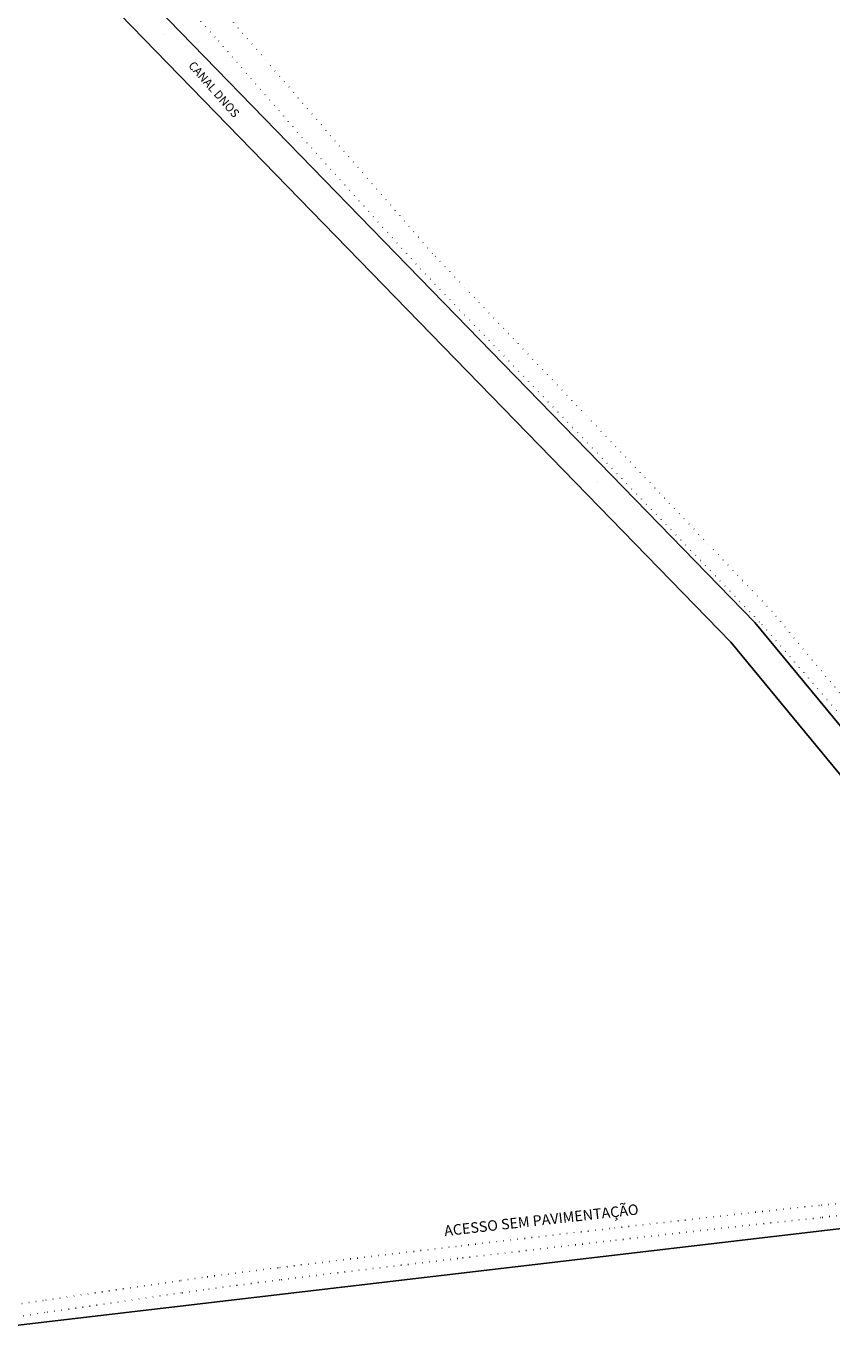
# Model space of a CAD drawing. Units: metres. Extents: x 182951 to 185473, y 1682084 to 1683770.
# Drawn here: x 184173 to 184364, y 1682765 to 1683079 of the extents above; entities that cross this region are included whole.
import ezdxf

# ---------------------------------------------------------------- set-up
doc = ezdxf.new("R2010")
doc.units = ezdxf.units.M
doc.header["$LTSCALE"] = 12.7
doc.header["$MEASUREMENT"] = 0
doc.linetypes.add('DOT2', pattern=[0.125, 0, -0.125])
doc.layers.get('Defpoints').update_dxf_attribs({"linetype": 'CONTINUOUS'})
for name, color, linetype in [('I-CAD_CAMINHO', 250, 'DOT2'), ('I-CAD_CANAL-DRENAGEM', 4, 'CONTINUOUS'), ('T-SESC_CAMINHO', 250, 'DOT2'), ('T-SESC_COTAS', 250, 'CONTINUOUS'), ('T-SESC_DIVISA', 1, 'CONTINUOUS'), ('T-SESC_VALA', 4, 'CONTINUOUS')]:
    doc.layers.add(name, color=color, linetype=linetype)
doc.layers.add('P-TEXTO', color=7, linetype='CONTINUOUS', lineweight=20)
doc.styles.add('1_5mm', font='romans.shx', dxfattribs={"height": 1.875})
doc.styles.add('2mm', font='simplex', dxfattribs={"height": 1})
doc.styles.add('SIMPLEX', font='simplex.shx')
doc.dimstyles.new('ISO-25$2', dxfattribs={"dimtxt": 2.5, "dimasz": 2.5, "dimexe": 1.25, "dimexo": 0.625, "dimgap": 0.2, "dimtad": 2, "dimjust": 1, "dimtih": 1, "dimtoh": 1, "dimtxsty": '1_5mm', "dimcen": 2.5, "dimaunit": 1, "dimadec": 3, "dimazin": 0, "dimtfac": 1, "dimtmove": 0, "dimatfit": 3, "dimfxl": 0, "dimarcsym": 0})

# ---------------------------------------------------------------- blocks, each defined once
blk = doc.blocks.new('*D26')
at = {"layer": 'Defpoints', "color": 0}
for p in [(184360.39, 1683353.55), (184882.97, 1683112.46), (184435.24, 1682886.09), (184420.48, 1682867.91), (184420.48, 1682867.91)]:
    blk.add_point(p, dxfattribs=at)
at = {"layer": 'T-SESC_COTAS', "color": 0, "lineweight": -2}
blk.add_arc((184420.48, 1682867.91), 23.42, 33.9886, 90.9347, dxfattribs=at)
at = {"layer": 'T-SESC_COTAS', "color": 0}
for points in [[(184420.13, 1682890.9), (184420.07, 1682891.74), (184417.61, 1682891.15)], [(184440.26, 1682881.21), (184439.54, 1682880.78), (184441.19, 1682878.85)]]:
    blk.add_solid(points, dxfattribs=at)
at = {"layer": 'T-SESC_COTAS', "color": 0, "insert": (184426.78, 1682894.47), "char_height": 1.875, "attachment_point": 5, "style": '1_5mm'}
blk.add_mtext('69°11\'8"', dxfattribs=at)
blk = doc.blocks.new('*D27')
at = {"layer": 'Defpoints', "color": 0}
for p in [(184359.94, 1683353.93), (184596.37, 1682936.7), (184444.22, 1682893.02), (184420.48, 1682867.91), (184420.48, 1682867.91)]:
    blk.add_point(p, dxfattribs=at)
at = {"layer": 'T-SESC_COTAS', "color": 0, "lineweight": -2}
blk.add_arc((184420.48, 1682867.91), 34.55, 25.5073, 92.9541, dxfattribs=at)
at = {"layer": 'T-SESC_COTAS', "color": 0}
for points in [[(184418.74, 1682902), (184418.67, 1682902.83), (184416.21, 1682902.2)], [(184452.05, 1682882.95), (184451.29, 1682882.62), (184452.66, 1682880.49)]]:
    blk.add_solid(points, dxfattribs=at)
at = {"layer": 'T-SESC_COTAS', "color": 0, "insert": (184425.85, 1682906.7), "char_height": 1.875, "attachment_point": 5, "style": '1_5mm'}
blk.add_mtext('75°44\'22"', dxfattribs=at)
blk = doc.blocks.new('*D29')
at = {"layer": 'Defpoints', "color": 0}
for p in [(184524.07, 1683365.1), (184360.39, 1683353.55), (184360.39, 1683353.55), (184369.79, 1683340.63), (184420.48, 1682867.91)]:
    blk.add_point(p, dxfattribs=at)
at = {"layer": 'T-SESC_COTAS', "color": 0, "lineweight": -2}
blk.add_arc((184360.39, 1683353.55), 15.98, 286.0286, 355.0622, dxfattribs=at)
at = {"layer": 'T-SESC_COTAS', "color": 0}
for points in [[(184375.89, 1683352.18), (184376.72, 1683352.17), (184376.32, 1683354.68)], [(184364.88, 1683337.79), (184364.71, 1683338.6), (184362.35, 1683337.69)]]:
    blk.add_solid(points, dxfattribs=at)
at = {"layer": 'T-SESC_COTAS', "color": 0, "insert": (184380.34, 1683342.93), "char_height": 1.875, "attachment_point": 5, "style": '1_5mm'}
blk.add_mtext('86°58\'55"', dxfattribs=at)
blk = doc.blocks.new('*D30')
at = {"layer": 'Defpoints', "color": 0}
for p in [(184523.77, 1683365.57), (184359.94, 1683353.93), (184359.94, 1683353.93), (184379.39, 1683327.25), (184420.48, 1682867.91)]:
    blk.add_point(p, dxfattribs=at)
at = {"layer": 'T-SESC_COTAS', "color": 0, "lineweight": -2}
blk.add_arc((184359.94, 1683353.93), 33.02, 281.4393, 359.723, dxfattribs=at)
at = {"layer": 'T-SESC_COTAS', "color": 0}
for points in [[(184392.55, 1683353.76), (184393.38, 1683353.79), (184392.88, 1683356.27)], [(184366.56, 1683321.16), (184366.42, 1683321.98), (184364.02, 1683321.17)]]:
    blk.add_solid(points, dxfattribs=at)
at = {"layer": 'T-SESC_COTAS', "color": 0, "insert": (184394.74, 1683334.97), "char_height": 1.875, "attachment_point": 5, "style": '1_5mm'}
blk.add_mtext('86°57\'42"', dxfattribs=at)

msp = doc.modelspace()

# ---------------------------------------------------------------- linework, layer by layer
at = {"layer": 'I-CAD_CAMINHO'}
for points in [[(184412.5203, 1682864.18039), (184383.54152, 1682899.31417), (184350.25308, 1682939.40564), (184269.40534, 1683024.58078), (184246.25826, 1683051.28871), (184196.1436, 1683109.69968), (184193.27494, 1683126.55656), (184198.7272, 1683165.8293), (184208.19693, 1683191.34225), (184234.59735, 1683221.72845), (184263.34177, 1683250.8703), (184294.04662, 1683277.81656), (184317.00351, 1683292.43634)], [(184172.59367, 1683101.8739), (184179.83439, 1683107.35358), (184187.07511, 1683109.32627), (184192.34109, 1683106.47683), (184200.67889, 1683094.85991), (184218.45157, 1683075.13306), (184238.34782, 1683052.16741), (184266.49998, 1683020.91982), (184347.8106, 1682936.35572), (184393.5155, 1682883.77036), (184411.27859, 1682861.5334)]]:
    msp.add_lwpolyline(points, dxfattribs=at)
at = {"layer": 'I-CAD_CANAL-DRENAGEM'}
for points in [[(184346.18209, 1682936.83716), (184180.96428, 1683106.53298)], [(184174.99956, 1683102.07452), (184340.44353, 1682932.10446)]]:
    msp.add_lwpolyline(points, dxfattribs=at)
for points in [[(184205.52956, 1683076.56056, 0, 1, 0), (184206.79963, 1683074.96317, 0, 0, 0), (184208.69391, 1683072.48081, 0, 0, 0)], [(184308.63195, 1682970.13843, 0, 1, 0), (184309.90203, 1682968.54103, 0, 0, 0), (184311.7963, 1682966.05868, 0, 0, 0)]]:
    msp.add_lwpolyline(points, format="xyseb", dxfattribs=at)
at = {"layer": 'T-SESC_CAMINHO'}
for points in [[(184168.62028, 1682774.34796, -0.001543891), (184176.74061, 1682775.55186, -0.000313384), (184209.19893, 1682780.24089, -0.001885382), (184214.61862, 1682780.99953, -0.003282569), (184232.6404, 1682783.3325, -0.001393358), (184275.07317, 1682788.42256, -0.000638686), (184311.55508, 1682792.64846, -0.000881501), (184338.00178, 1682795.63046, -0.001394915), (184361.45153, 1682798.16648, -0.000913778), (184397.25175, 1682801.871, -0.005674435)], [(184169.05641, 1682771.46777, -0.001543886), (184177.15892, 1682772.66902, -0.000313384), (184209.61362, 1682777.35754, -0.001885382), (184215.01156, 1682778.11312, -0.003282569), (184232.99541, 1682780.44119, -0.001393358), (184275.41206, 1682785.52932, -0.000638686), (184311.88656, 1682789.75435, -0.000881502), (184338.32308, 1682792.73521, -0.001394914), (184361.75666, 1682795.26948, -0.000913778), (184397.54629, 1682798.97291, -0.005674433)]]:
    msp.add_lwpolyline(points, format="xyb", dxfattribs=at)
at = {"layer": 'T-SESC_DIVISA'}
msp.add_line((184403.238, 1682796.991), (184165.994, 1682769.117), dxfattribs=at)
at = {"layer": 'T-SESC_VALA'}
for p, q in [((184448.93188, 1682812.24959), (184346.18209, 1682936.83716)), ((184441.79058, 1682809.21777), (184340.44353, 1682932.10446))]:
    msp.add_line(p, q, dxfattribs=at)

# ---------------------------------------------------------------- texts
at = {"layer": 'P-TEXTO', "ltscale": 25, "style": 'SIMPLEX'}
msp.add_text('CANAL DNOS', height=2, rotation=311.316503, dxfattribs=at).set_placement((184211.16147, 1683069.17261))
at = {"layer": 'P-TEXTO', "style": '2mm'}
msp.add_text('ACESSO SEM PAVIMENTAÇÃO', height=2.5, rotation=6.3777532, dxfattribs=at).set_placement((184272.33563, 1682790.85932))

# ---------------------------------------------------------------- dimensions: what is measured, and where the dimension line sits
at = {"layer": 'T-SESC_COTAS'}
for base, line1, line2, picture, middle in [((184379.39258, 1683327.24981), ((184359.943, 1683353.934), (184420.484, 1682867.906)), ((184523.769, 1683365.568), (184359.943, 1683353.934)), '*D30', (184388.93589, 1683338.1307)), ((184369.78808, 1683340.63332), ((184420.484, 1682867.906), (184360.38573, 1683353.55157)), ((184360.38573, 1683353.55157), (184524.06871, 1683365.10187)), '*D29', (184374.48973, 1683346.04406))]:
    dim = msp.add_angular_dim_2l(base=base, line1=line1, line2=line2, dimstyle='ISO-25$2', dxfattribs=at)
    dim.commit()
    dim.dimension.update_dxf_attribs({"geometry": picture, "text_midpoint": middle, "dimtype": 162})
for base, line1, line2, picture, middle in [((184444.22253, 1682893.01534), ((184359.943, 1683353.934), (184420.484, 1682867.906)), ((184420.484, 1682867.906), (184596.365, 1682936.695)), '*D27', (184425.85162, 1682906.70395)), ((184435.24292, 1682886.08677), ((184420.484, 1682867.906), (184360.38573, 1683353.55157)), ((184420.484, 1682867.906), (184882.96768, 1683112.45707)), '*D26', (184426.77557, 1682894.46904))]:
    dim = msp.add_angular_dim_2l(base=base, line1=line1, line2=line2, dimstyle='ISO-25$2', dxfattribs=at)
    dim.commit()
    dim.dimension.update_dxf_attribs({"geometry": picture, "text_midpoint": middle})

doc.saveas('drawing.dxf')
